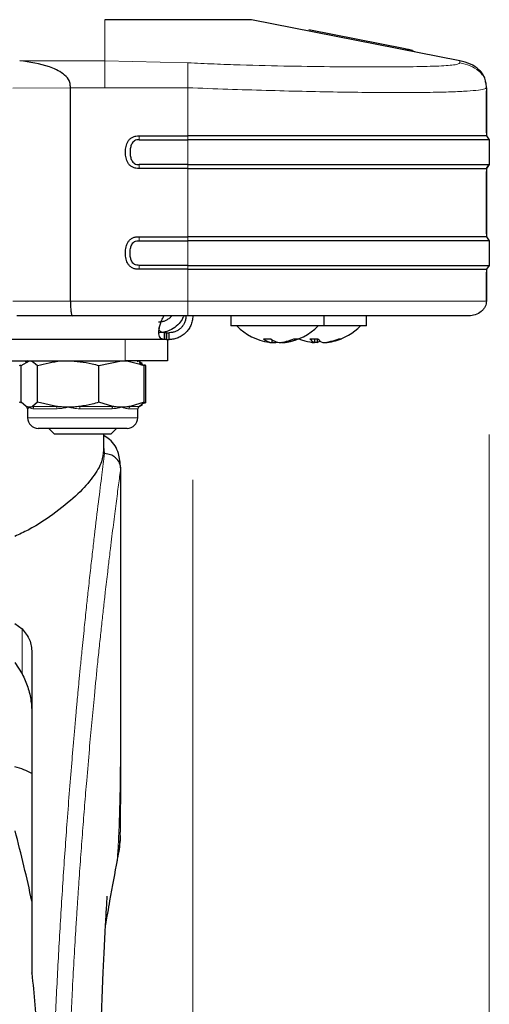
# Model space of a CAD drawing. Units: millimetres. Extents: x 0 to 210, y 0 to 297.
# Drawn here: x 179 to 182, y 221 to 227 of the extents above; entities that cross this region are included whole.
import ezdxf

# ---------------------------------------------------------------- set-up
doc = ezdxf.new("R2010")
doc.units = ezdxf.units.MM
doc.styles.add('SLDTEXTSTYLE0', font='TXT', dxfattribs={"width": 0.75})
doc.dimstyles.new('SLDDIMSTYLE0', dxfattribs={"dimtxt": 3.5, "dimasz": 3.302, "dimexe": 0, "dimexo": 0.0625, "dimgap": 0.875, "dimtad": 1, "dimlfac": 20, "dimrnd": 1e-09, "dimzin": 12, "dimdsep": 46, "dimtxsty": 'SLDTEXTSTYLE0', "dimsah": 1, "dimcen": 0.09, "dimadec": 0, "dimazin": 3, "dimtfac": 1, "dimtofl": 0, "dimtmove": 0, "dimatfit": 3, "dimfxl": 1, "dimfrac": 2, "dimtolj": 1, "dimtzin": 12, "dimarcsym": 0})

# ---------------------------------------------------------------- blocks, each defined once
blk = doc.blocks.new('_D')
at = {"color": 7, "linetype": 'Continuous', "lineweight": 0}
for p, q in [((147.044, 224.0481), (147.044, 212.3484)), ((180.044, 224.0481), (180.044, 212.3484)), ((147.044, 213.3484), (180.044, 213.3484))]:
    blk.add_line(p, q, dxfattribs=at)
at = {"color": 7, "linetype": 'Continuous', "lineweight": 18}
for points in [[(147.044, 213.3484), (150.346, 212.8484), (150.346, 213.8484)], [(180.044, 213.3484), (176.742, 213.8484), (176.742, 212.8484)]]:
    blk.add_solid(points, dxfattribs=at)
at = {"color": 7, "linetype": 'Continuous', "lineweight": 18, "insert": (159.6648, 217.8601), "char_height": 3.5, "attachment_point": 1, "style": 'SLDTEXTSTYLE0'}
blk.add_mtext('660', dxfattribs=at)
blk = doc.blocks.new('_D_1')
at = {"color": 7, "linetype": 'Continuous', "lineweight": 0}
for p, q in [((145.294, 224.3161), (145.294, 205.8103)), ((181.794, 224.3161), (181.794, 205.8103)), ((145.294, 206.8103), (181.794, 206.8103))]:
    blk.add_line(p, q, dxfattribs=at)
at = {"color": 7, "linetype": 'Continuous', "lineweight": 18}
for points in [[(145.294, 206.8103), (148.596, 206.3103), (148.596, 207.3103)], [(181.794, 206.8103), (178.492, 207.3103), (178.492, 206.3103)]]:
    blk.add_solid(points, dxfattribs=at)
at = {"color": 7, "linetype": 'Continuous', "lineweight": 18, "insert": (159.6648, 211.322), "char_height": 3.5, "attachment_point": 1, "style": 'SLDTEXTSTYLE0'}
blk.add_mtext('730', dxfattribs=at)

msp = doc.modelspace()

# ---------------------------------------------------------------- linework, layer by layer
at = {"color": 8, "linetype": 'Continuous', "lineweight": 18}
for p, q in [((179.52504, 226.76776), (179.52504, 226.52522)), ((181.36326, 226.57589), (181.34135, 226.58578)), ((179.52504, 226.52522), (179.02242, 226.52522)), ((180.01444, 226.51304), (179.52504, 226.52522)), ((181.62014, 226.52522), (181.62014, 226.51304)), ((179.32137, 226.36568), (178.982, 226.36265)), ((179.52504, 226.36568), (179.32137, 226.36568)), ((180.01444, 226.36568), (179.52504, 226.36568)), ((180.01444, 226.08117), (180.01444, 226.36568)), ((179.72809, 226.08117), (179.72809, 226.05783)), ((180.01444, 226.05783), (180.01444, 226.08117)), ((180.01444, 225.912), (180.01444, 226.05783)), ((179.72809, 225.912), (179.72809, 225.88867)), ((180.01444, 225.88867), (180.01444, 225.912)), ((180.01444, 225.48523), (180.01444, 225.88867)), ((179.72809, 225.48523), (179.72809, 225.4619)), ((180.01444, 225.4619), (180.01444, 225.48523)), ((180.01444, 225.31606), (180.01444, 225.4619)), ((179.72809, 225.29273), (179.72809, 225.31606)), ((180.01444, 225.29273), (180.01444, 225.31606)), ((180.01444, 225.10526), (180.01444, 225.29273)), ((178.982, 225.10526), (179.32137, 225.10526)), ((179.32137, 225.10526), (180.01444, 225.10526)), ((179.994, 225.01776), (179.994, 225.01775)), ((179.644, 224.75276), (179.644, 224.87776)), ((179.09793, 224.48227), (179.23929, 224.48227)), ((179.37761, 224.48227), (179.57184, 224.48227)), ((179.67368, 224.48227), (179.72681, 224.48227)), ((179.06926, 224.46874), (179.069, 224.46874)), ((179.24292, 224.46874), (179.10488, 224.46874)), ((179.56766, 224.46874), (179.378, 224.46874)), ((179.719, 224.46874), (179.66712, 224.46874)), ((179.069, 224.41526), (179.719, 224.41526)), ((179.52364, 224.20345), (179.519, 224.2448)), ((179.03686, 222.90154), (179.03686, 223.16713)), ((179.59902, 221.81189), (179.59592, 221.79304))]:
    msp.add_line(p, q, dxfattribs=at)
at = {"color": 7, "linetype": 'Continuous', "lineweight": 25}
for p, q in [((181.62014, 226.52522), (180.39054, 226.76776)), ((181.29673, 226.59514), (180.72972, 226.70714)), ((181.29674, 226.59518), (181.31784, 226.58485)), ((181.66781, 226.51025), (181.65229, 226.51714)), ((181.66781, 226.51024), (181.65229, 226.51713)), ((179.32137, 225.10526), (179.32137, 226.36568)), ((181.77662, 226.36568), (181.77551, 226.39277)), ((181.77668, 226.36568), (181.77668, 226.36568)), ((181.77668, 226.36567), (181.77668, 226.08117)), ((181.77668, 226.09867), (181.77668, 226.34817)), ((179.72809, 226.08117), (180.01444, 226.08117)), ((179.72809, 226.05783), (180.01444, 226.05783)), ((181.77668, 226.08117), (181.794, 226.05783)), ((181.77668, 226.08117), (181.794, 226.05783)), ((181.794, 226.05783), (181.794, 225.912)), ((181.794, 226.05783), (181.794, 226.05783)), ((180.01444, 225.912), (179.72809, 225.912)), ((180.01444, 225.88867), (179.72809, 225.88867)), ((181.77667, 225.88866), (181.794, 225.912)), ((181.794, 225.912), (181.77668, 225.88867)), ((181.77668, 225.88867), (181.77668, 225.48523)), ((181.77668, 225.50273), (181.77668, 225.87117)), ((179.72809, 225.48523), (180.01444, 225.48523)), ((181.77668, 225.48523), (181.794, 225.4619)), ((179.72809, 225.4619), (180.01444, 225.4619)), ((181.794, 225.4619), (181.794, 225.31606)), ((181.794, 225.4619), (181.794, 225.4619)), ((180.01444, 225.31606), (179.72809, 225.31606)), ((181.794, 225.31606), (181.77667, 225.29273)), ((180.01444, 225.29273), (179.72809, 225.29273)), ((181.77668, 225.29273), (181.77668, 225.10526)), ((181.77668, 225.10525), (181.77668, 225.27523)), ((179.33347, 225.01776), (179.00587, 225.01776)), ((180.01444, 225.01776), (179.33347, 225.01776)), ((180.00416, 225.01775), (179.994, 225.01775)), ((181.61668, 225.01776), (180.01444, 225.01776)), ((180.269, 225.01776), (180.269, 224.95776)), ((180.819, 224.95776), (180.819, 225.01776)), ((181.069, 224.95776), (181.069, 225.01776)), ((181.48207, 225.01776), (181.48243, 225.01776)), ((180.269, 224.95776), (180.269, 224.95775)), ((180.819, 224.95776), (180.269, 224.95776)), ((180.30401, 224.95775), (180.269, 224.95775)), ((181.069, 224.95776), (180.819, 224.95776)), ((181.069, 224.95775), (181.034, 224.95775)), ((181.069, 224.95775), (181.069, 224.95776)), ((179.87428, 224.91776), (179.87428, 224.87776)), ((179.88794, 224.91776), (179.87428, 224.91776)), ((179.88794, 224.91776), (179.88794, 224.87776)), ((179.88829, 224.91776), (179.88794, 224.91776)), ((179.88829, 224.87776), (179.88829, 224.91776)), ((179.88829, 224.91776), (179.904, 224.91776)), ((179.904, 224.87776), (179.904, 224.91776)), ((179.87428, 224.87776), (176.55853, 224.87776)), ((179.88794, 224.87776), (179.87428, 224.87776)), ((179.88829, 224.87776), (179.88794, 224.87776)), ((179.88829, 224.87776), (179.904, 224.87776)), ((179.894, 224.87776), (179.894, 224.75276)), ((180.50993, 224.8783), (180.50993, 224.85962)), ((180.50993, 224.86054), (180.5203, 224.85961)), ((180.51778, 224.85961), (180.50993, 224.86028)), ((180.51778, 224.8598), (180.51778, 224.85961)), ((180.53457, 224.86468), (180.53457, 224.85962)), ((180.56771, 224.86124), (180.56771, 224.85961)), ((180.57023, 224.86161), (180.57023, 224.85961)), ((180.57023, 224.85961), (180.57808, 224.86028)), ((180.57808, 224.86293), (180.57808, 224.85962)), ((180.76292, 224.88176), (180.76292, 224.85962)), ((180.7715, 224.85961), (180.76292, 224.86036)), ((180.76674, 224.85961), (180.76558, 224.86073)), ((180.76674, 224.8606), (180.76674, 224.85961)), ((180.7715, 224.86011), (180.7715, 224.85961)), ((180.77716, 224.88233), (180.77716, 224.85962)), ((180.81651, 224.85961), (180.82509, 224.86036)), ((180.82127, 224.86), (180.82127, 224.85961)), ((180.82509, 224.86105), (180.82509, 224.85962)), ((175.394, 224.75276), (179.644, 224.75276)), ((179.02128, 224.72373), (179.02919, 224.72756)), ((179.03196, 224.72373), (179.07969, 224.75276)), ((179.03196, 224.50678), (179.03196, 224.72373)), ((179.069, 224.75276), (179.05499, 224.74467)), ((179.12743, 224.50678), (179.12743, 224.72373)), ((179.48947, 224.72373), (179.62276, 224.75276)), ((179.48947, 224.50678), (179.48947, 224.72373)), ((179.894, 224.75276), (179.644, 224.75276)), ((179.72106, 224.74616), (179.71834, 224.75276)), ((179.73301, 224.74467), (179.719, 224.75276)), ((179.75604, 224.72373), (179.73005, 224.73954)), ((179.74789, 224.73608), (179.73301, 224.74467)), ((179.75604, 224.50678), (179.75604, 224.72373)), ((179.75763, 224.72625), (179.76672, 224.72373)), ((179.76672, 224.72373), (179.75974, 224.72838)), ((179.76672, 224.50678), (179.76672, 224.72373)), ((179.02892, 224.5027), (179.02128, 224.50678)), ((179.06146, 224.48227), (179.03196, 224.50678)), ((179.06119, 224.48227), (179.06146, 224.48227)), ((179.12743, 224.50678), (179.09793, 224.48227)), ((179.23929, 224.48227), (179.12743, 224.50678)), ((179.57184, 224.48227), (179.48947, 224.50678)), ((179.75604, 224.50678), (179.67368, 224.48227)), ((179.72655, 224.48227), (179.75604, 224.50678)), ((179.72681, 224.48227), (179.72655, 224.48227)), ((179.72681, 224.48227), (179.74789, 224.49444)), ((179.76672, 224.50678), (179.75808, 224.50372)), ((179.75974, 224.50213), (179.76672, 224.50678)), ((179.069, 224.46874), (179.069, 224.41526)), ((179.719, 224.41526), (179.719, 224.46874)), ((179.6565, 224.35276), (179.1315, 224.35276)), ((179.194, 224.35276), (179.194, 224.35228)), ((179.194, 224.35228), (179.22853, 224.31776)), ((179.594, 224.35228), (179.194, 224.35228)), ((179.55948, 224.31776), (179.22853, 224.31776)), ((179.519, 224.22352), (179.519, 224.31776)), ((179.55948, 224.31776), (179.594, 224.35228)), ((179.594, 224.35228), (179.594, 224.35276)), ((179.619, 222.48197), (179.619, 224.12354)), ((178.994, 223.19973), (179.03686, 223.16713)), ((179.094, 223.02919), (179.094, 221.19526)), ((178.994, 222.96875), (179.03686, 222.90154)), ((179.094, 221.19526), (179.094, 221.13352))]:
    msp.add_line(p, q, dxfattribs=at)
at = {"color": 8, "linetype": 'Continuous', "lineweight": 18, "flags": 128}
msp.add_lwpolyline([(180.01444, 225.10526), (180.19864, 225.10526), (180.38083, 225.10526), (180.559, 225.10526), (180.73121, 225.10526), (180.89556, 225.10526), (181.05026, 225.10526), (181.19361, 225.10526), (181.32404, 225.10526), (181.44012, 225.10526), (181.54058, 225.10526), (181.62432, 225.10526), (181.69043, 225.10526), (181.73817, 225.10526), (181.76702, 225.10526), (181.77668, 225.10526)], dxfattribs=at)
at = {"color": 7, "linetype": 'Continuous', "lineweight": 25, "flags": 128}
for points in [[(180.49327, 224.86159), (180.49877, 224.86082), (180.50993, 224.85962)], [(180.5203, 224.85961), (180.52094, 224.86081), (180.52108, 224.86113)], [(180.544, 224.86159), (180.54089, 224.86082), (180.53457, 224.85962)], [(180.56771, 224.85961), (180.56707, 224.86081), (180.56693, 224.86113)], [(180.57127, 224.86177), (180.57088, 224.86081), (180.57023, 224.85961)], [(180.669, 224.88173), (180.68491, 224.87585), (180.7062, 224.86937)], [(180.77716, 224.85962), (180.76486, 224.86082), (180.76292, 224.86105)]]:
    msp.add_lwpolyline(points, dxfattribs=at)
at = {"color": 7, "linetype": 'Continuous', "lineweight": 25}
for centre, radius, start, end in [((180.544, 225.19576), 0.338, 224.76027, 261.366983), ((180.544, 225.19576), 0.338, 278.633017, 315.23973), ((180.794, 225.19576), 0.338, 285.056621, 315.23973), ((180.48241, 225.11965), 0.23793, 264.754009, 275.245991), ((180.52758, 224.96135), 0.10326, 229.597493, 260.157306), ((180.57109, 224.96135), 0.10326, 229.597493, 260.157306), ((180.55649, 225.11576), 0.25708, 259.566665, 265.109263), ((180.53072, 225.1206), 0.26197, 274.975974, 294.765517), ((180.55535, 225.1206), 0.26197, 274.975974, 294.765517), ((180.65278, 224.95841), 0.07669, 260.756332, 279.243668), ((180.787, 225.16958), 0.3109, 254.93611, 265.557617), ((180.75841, 225.17035), 0.28862, 265.237112, 274.762888), ((180.78124, 224.91128), 0.05482, 211.401196, 250.479465), ((180.76562, 224.89899), 0.04103, 286.336108, 313.780326), ((180.82917, 224.91128), 0.05482, 211.401196, 250.479465), ((180.78659, 225.17066), 0.31199, 274.459468, 292.644164), ((180.80083, 225.17066), 0.31199, 274.459468, 292.644164), ((180.91383, 224.90772), 0.02599, 254.104731, 285.895269), ((179.05338, 224.46874), 0.01563, 0, 60), ((179.73463, 224.46874), 0.01562, 120, 180), ((179.1315, 224.41526), 0.0625, 180, 270), ((179.6565, 224.41526), 0.0625, 270, 0), ((171.75191, 220.02746), 7.5, 11.778193, 15.041761)]:
    msp.add_arc(centre, radius, start, end, dxfattribs=at)
at = {"color": 8, "linetype": 'Continuous', "lineweight": 18}
for centre, radius, start, end in [((179.05364, 224.46874), 0.01563, 359.991299, 59.968737), ((179.08883, 224.46904), 0.01605, 358.90223, 55.468578), ((179.2202, 224.46989), 0.02275, 357.088229, 32.957946), ((179.19155, 224.47021), 0.18646, 359.548105, 3.708799), ((179.58827, 224.46979), 0.02063, 142.78328, 182.926289), ((179.68345, 224.46917), 0.01634, 126.717838, 181.518815)]:
    msp.add_arc(centre, radius, start, end, dxfattribs=at)
at = {"color": 7, "linetype": 'Continuous', "lineweight": 25}
for points, knots in [([(180.39054, 226.76776), (180.38965, 226.76776), (180.38788, 226.76776), (180.35756, 226.76776), (180.29211, 226.76776), (180.20575, 226.76776), (180.10554, 226.76776), (179.99917, 226.76776), (179.88419, 226.76776), (179.76581, 226.76776), (179.64458, 226.76776), (179.56493, 226.76776), (179.52504, 226.76776)], [0, 0, 0, 0, 0.111293, 0.2219997, 0.3344278, 0.4470234, 0.5451958, 0.6433391, 0.735046, 0.8266793, 0.9132079, 1, 1, 1, 1]), ([(181.34127, 226.58577), (181.33037, 226.58807), (181.31404, 226.59151), (181.29575, 226.59535), (181.2964, 226.59521), (181.29673, 226.59514)], [0, 0, 0, 0, 0.4996725, 0.7478413, 1, 1, 1, 1]), ([(179.32137, 226.36568), (179.3213, 226.37414), (179.32114, 226.39105), (179.30841, 226.42237), (179.26699, 226.46011), (179.17015, 226.50468), (179.08152, 226.517), (179.02242, 226.52522)], [0, 0, 0, 0, 0.0627265, 0.1253414, 0.2501052, 0.4999273, 1, 1, 1, 1]), ([(181.77269, 226.39235), (181.772, 226.40229), (181.77062, 226.42207), (181.75484, 226.44805), (181.72846, 226.47898), (181.68333, 226.50948), (181.64152, 226.5199), (181.62014, 226.52522)], [0, 0, 0, 0, 0.1355804, 0.2697461, 0.4085323, 0.6974639, 1, 1, 1, 1]), ([(181.77668, 226.36569), (181.77668, 226.36619), (181.77668, 226.3672), (181.77667, 226.36821), (181.77667, 226.36872)], [0, 0, 0, 0, 0.4999135, 1, 1, 1, 1]), ([(179.72809, 225.88867), (179.72143, 225.88877), (179.70824, 225.88897), (179.68957, 225.89454), (179.67372, 225.90498), (179.65851, 225.92342), (179.64845, 225.95106), (179.64512, 225.9849), (179.64844, 226.01874), (179.6585, 226.04641), (179.67373, 226.06485), (179.68958, 226.0753), (179.70825, 226.08087), (179.72143, 226.08107), (179.72809, 226.08117)], [0, 0, 0, 0, 0.06920233, 0.13712445, 0.19991898, 0.26429588, 0.38313449, 0.4998977, 0.61684304, 0.73558374, 0.80017252, 0.86292633, 0.93080792, 1, 1, 1, 1]), ([(179.72809, 226.05783), (179.72324, 226.05783), (179.71369, 226.05783), (179.70036, 226.05352), (179.69009, 226.04451), (179.68147, 226.03042), (179.67521, 226.01011), (179.67325, 225.9849), (179.67521, 225.9597), (179.68148, 225.93939), (179.6901, 225.9253), (179.70038, 225.9163), (179.7137, 225.91201), (179.72325, 225.912), (179.72809, 225.912)], [0, 0, 0, 0, 0.0698712, 0.1375662, 0.1966849, 0.2631425, 0.3738213, 0.5000134, 0.6263395, 0.736945, 0.8034691, 0.8624509, 0.9302473, 1, 1, 1, 1]), ([(179.7281, 225.29273), (179.72143, 225.29284), (179.70823, 225.29304), (179.68956, 225.29861), (179.6737, 225.30905), (179.65911, 225.3268), (179.64832, 225.35411), (179.64511, 225.38897), (179.64828, 225.42387), (179.65912, 225.45117), (179.67371, 225.46893), (179.68957, 225.47936), (179.70823, 225.48492), (179.72143, 225.48513), (179.72809, 225.48523)], [0, 0, 0, 0, 0.0692692, 0.137169, 0.1998167, 0.2643089, 0.3736116, 0.5000222, 0.6263049, 0.7358001, 0.800311, 0.86283, 0.9308027, 1, 1, 1, 1]), ([(179.72809, 225.31606), (179.72325, 225.31606), (179.71368, 225.31606), (179.70037, 225.32038), (179.69008, 225.32938), (179.68149, 225.34346), (179.67521, 225.36377), (179.67326, 225.38897), (179.67521, 225.41418), (179.68148, 225.43449), (179.69008, 225.44859), (179.70037, 225.45758), (179.71369, 225.46191), (179.72325, 225.4619), (179.72809, 225.4619)], [0, 0, 0, 0, 0.0697936, 0.1377198, 0.1965415, 0.2631747, 0.3736614, 0.499965, 0.6261918, 0.7369394, 0.803389, 0.8622824, 0.9302512, 1, 1, 1, 1]), ([(179.32137, 225.10526), (179.32141, 225.10019), (179.3215, 225.0897), (179.32214, 225.07413), (179.32313, 225.05912), (179.32506, 225.04044), (179.32852, 225.02208), (179.33176, 225.01926), (179.33347, 225.01777)], [0, 0, 0, 0, 0.1008873, 0.2086243, 0.3238335, 0.4451656, 0.7078032, 1, 1, 1, 1]), ([(181.77667, 225.10526), (181.77634, 225.09991), (181.77564, 225.08881), (181.76975, 225.0724), (181.76001, 225.0567), (181.74179, 225.03792), (181.71211, 225.02133), (181.68568, 225.01894), (181.67272, 225.01777)], [0, 0, 0, 0, 0.1067928, 0.2213363, 0.3441339, 0.4734524, 0.7418336, 1, 1, 1, 1]), ([(179.99075, 225.01776), (179.98778, 225.01074), (179.97979, 224.99186), (179.95584, 224.96213), (179.92049, 224.93596), (179.88145, 224.92123), (179.8557, 224.9179), (179.84321, 224.91777), (179.8415, 224.91776)], [0, 0, 0, 0, 0.1256909, 0.3380642, 0.5664165, 0.7696379, 0.9684016, 1, 1, 1, 1]), ([(179.91898, 225.01776), (179.91816, 225.01651), (179.914, 225.01013), (179.90188, 224.9999), (179.88494, 224.98946), (179.8655, 224.98249), (179.85134, 224.98042), (179.8434, 224.98029), (179.8415, 224.98026)], [0, 0, 0, 0, 0.0493712, 0.2509384, 0.4533846, 0.6384196, 0.9134498, 1, 1, 1, 1]), ([(179.87428, 224.87776), (179.86962, 224.87837), (179.86077, 224.87954), (179.85117, 224.88879), (179.84523, 224.90183), (179.84326, 224.91884), (179.84534, 224.93964), (179.85105, 224.96428), (179.86034, 224.991), (179.86921, 225.00871), (179.87375, 225.01776)], [0, 0, 0, 0, 0.1449064, 0.2754475, 0.3929454, 0.4992122, 0.6196164, 0.7419176, 0.8681071, 1, 1, 1, 1]), ([(180.044, 225.01776), (180.04338, 225.00763), (180.04221, 224.98839), (180.03292, 224.961), (180.01984, 224.93774), (180.0028, 224.91742), (179.98199, 224.90037), (179.95736, 224.88739), (179.93068, 224.8792), (179.91302, 224.87824), (179.904, 224.87776)], [0, 0, 0, 0, 0.1449366, 0.275493, 0.3929864, 0.4992231, 0.6196693, 0.7419783, 0.8681478, 1, 1, 1, 1]), ([(180.004, 225.01776), (180.00357, 225.01057), (180.00277, 224.99706), (179.99619, 224.97744), (179.98685, 224.96074), (179.97457, 224.94608), (179.95956, 224.93381), (179.94185, 224.92452), (179.9227, 224.91873), (179.91039, 224.91809), (179.904, 224.91776)], [0, 0, 0, 0, 0.1496207, 0.2809815, 0.3962674, 0.4986998, 0.6148889, 0.7349009, 0.8622792, 1, 1, 1, 1]), ([(179.87428, 224.91776), (179.86964, 224.91818), (179.86092, 224.91897), (179.85133, 224.92557), (179.8451, 224.93469), (179.84432, 224.94294), (179.84395, 224.94679)], [0, 0, 0, 0, 0.3010961, 0.5654003, 0.797303, 1, 1, 1, 1]), ([(179.07969, 224.75276), (179.08083, 224.75273), (179.09695, 224.75231), (179.11274, 224.7375), (179.12743, 224.72373)], [0, 0, 0, 0, 0.0702148, 1, 1, 1, 1]), ([(179.12743, 224.72373), (179.17271, 224.73548), (179.2324, 224.75097), (179.29366, 224.75241), (179.30845, 224.75276)], [0, 0, 0, 0, 0.75852669, 1, 1, 1, 1]), ([(179.30845, 224.75276), (179.35606, 224.74921), (179.41735, 224.74464), (179.47631, 224.72754), (179.48947, 224.72373)], [0, 0, 0, 0, 0.77676655, 1, 1, 1, 1]), ([(179.62276, 224.75276), (179.62592, 224.75273), (179.67093, 224.75231), (179.71503, 224.7375), (179.75604, 224.72373)], [0, 0, 0, 0, 0.0702148, 1, 1, 1, 1]), ([(179.07969, 224.47776), (179.07856, 224.47779), (179.07495, 224.4779), (179.06886, 224.47906), (179.06393, 224.4812), (179.06146, 224.48227)], [0, 0, 0, 0, 0.1856399, 0.5923013, 1, 1, 1, 1]), ([(179.09793, 224.48227), (179.09491, 224.48096), (179.08885, 224.47834), (179.08275, 224.47795), (179.07969, 224.47776)], [0, 0, 0, 0, 0.4990543, 1, 1, 1, 1]), ([(179.30845, 224.47776), (179.30107, 224.47785), (179.28629, 224.47804), (179.26321, 224.4795), (179.24758, 224.48131), (179.23929, 224.48227)], [0, 0, 0, 0, 0.3194181, 0.6393595, 1, 1, 1, 1]), ([(179.37761, 224.48227), (179.36614, 224.48096), (179.34316, 224.47834), (179.32003, 224.47795), (179.30845, 224.47776)], [0, 0, 0, 0, 0.4990543, 1, 1, 1, 1]), ([(179.48947, 224.50678), (179.47631, 224.50299), (179.43955, 224.49238), (179.40183, 224.48622), (179.37761, 224.48227)], [0, 0, 0, 0, 0.3579552, 1, 1, 1, 1]), ([(179.62276, 224.47776), (179.6196, 224.47779), (179.60952, 224.4779), (179.59251, 224.47906), (179.57873, 224.4812), (179.57184, 224.48227)], [0, 0, 0, 0, 0.1856399, 0.5923013, 1, 1, 1, 1]), ([(179.67368, 224.48227), (179.66523, 224.48096), (179.64831, 224.47834), (179.63129, 224.47795), (179.62276, 224.47776)], [0, 0, 0, 0, 0.4990543, 1, 1, 1, 1]), ([(179.61792, 224.12002), (179.61522, 224.14902), (179.60941, 224.21142), (179.57417, 224.27535), (179.53052, 224.30266), (179.519, 224.30987)], [0, 0, 0, 0, 0.3898696, 0.8390106, 1, 1, 1, 1]), ([(179.51623, 224.22352), (179.51458, 224.20127), (179.51098, 224.15271), (179.45801, 224.06472), (179.36986, 223.96404), (179.24053, 223.8579), (179.11402, 223.7707), (179.02037, 223.7266), (178.994, 223.71418)], [0, 0, 0, 0, 0.15613953, 0.34061789, 0.52515779, 0.72368935, 0.92218893, 1, 1, 1, 1]), ([(179.61857, 224.11412), (179.61813, 224.11998), (179.61739, 224.12967), (179.61387, 224.14105), (179.60713, 224.15743), (179.59859, 224.16918), (179.58972, 224.17743), (179.58953, 224.1776), (179.58892, 224.17817), (179.58661, 224.18024), (179.57751, 224.18766), (179.55699, 224.19969), (179.53581, 224.20208), (179.52364, 224.20345)], [0, 0, 0, 0, 0.1259843, 0.2086225, 0.2530153, 0.5038147, 0.504407, 0.505474, 0.5090323, 0.5218404, 0.5701071, 0.753086, 1, 1, 1, 1]), ([(179.03686, 223.16713), (179.05363, 223.14644), (179.0878, 223.1043), (179.09191, 223.05452), (179.094, 223.02919)], [0, 0, 0, 0, 0.4910268, 1, 1, 1, 1]), ([(179.03686, 222.90154), (179.04878, 222.8757), (179.07295, 222.82333), (179.09003, 222.74546), (179.09399, 222.69377), (179.094, 222.66971), (179.094, 222.66942)], [0, 0, 0, 0, 0.3423391, 0.6937376, 0.9964151, 1, 1, 1, 1]), ([(179.6167, 221.96685), (179.61677, 221.96998), (179.61784, 222.01852), (179.6181, 222.09838), (179.61865, 222.19359), (179.61882, 222.26328), (179.61893, 222.32599), (179.61899, 222.38874), (179.61898, 222.4317), (179.61897, 222.45034)], [0, 0, 0, 0, 0.01944726, 0.30125394, 0.49572239, 0.61093567, 0.73384759, 0.88451537, 1, 1, 1, 1]), ([(179.094, 222.31389), (179.06366, 222.32866), (179.03325, 222.34347), (178.99381, 222.35244), (178.99371, 222.35247)], [0, 0, 0, 0, 0.9976461, 1, 1, 1, 1]), ([(179.5972, 221.79176), (179.60483, 221.83289), (179.61494, 221.88739), (179.61451, 221.93726), (179.61441, 221.9495)], [0, 0, 0, 0, 0.7545751, 1, 1, 1, 1]), ([(179.61368, 221.96691), (179.61433, 221.95123), (179.61635, 221.90298), (179.606, 221.8486), (179.59902, 221.81189)], [0, 0, 0, 0, 0.3248837, 1, 1, 1, 1]), ([(179.52889, 221.41323), (179.53779, 221.4635), (179.56248, 221.60293), (179.58473, 221.72397), (179.59896, 221.80136)], [0, 0, 0, 0, 0.3605688, 1, 1, 1, 1]), ([(179.49099, 220.39521), (179.49162, 220.42651), (179.49387, 220.53772), (179.49907, 220.71251), (179.50637, 220.9262), (179.51403, 221.11355), (179.52132, 221.26994), (179.52814, 221.40242), (179.53326, 221.49267), (179.53707, 221.55448), (179.5385, 221.57674), (179.53927, 221.58823), (179.53924, 221.58808), (179.53923, 221.58805)], [0, 0, 0, 0, 0.0637526, 0.2265642, 0.3685455, 0.5262192, 0.6493147, 0.7410493, 0.8612626, 0.9171084, 0.9685916, 0.9931164, 1, 1, 1, 1]), ([(179.094, 221.13352), (179.094, 221.1342), (179.094, 221.13515), (179.094, 221.13585), (179.094, 221.13596), (179.094, 221.13565), (179.094, 221.13497), (179.094, 221.13424), (179.094, 221.13364), (179.094, 221.13352)], [0, 0, 0, 0, 0.3407262, 0.4707891, 0.602132, 0.699826, 0.7972417, 0.9606337, 1, 1, 1, 1]), ([(179.094, 221.13352), (179.10623, 221.00868), (179.13028, 220.76316), (179.1496, 220.38986), (179.15212, 220.14201), (179.15336, 220.01969)], [0, 0, 0, 0, 0.3438082, 0.6761491, 1, 1, 1, 1])]:
    msp.add_open_spline(points, degree=3, knots=knots, dxfattribs=at)
at = {"color": 8, "linetype": 'Continuous', "lineweight": 18}
for points, knots in [([(179.52504, 226.36568), (179.52504, 226.38483), (179.52504, 226.41389), (179.52504, 226.4481), (179.52504, 226.47895), (179.52504, 226.5095), (179.52504, 226.5199), (179.52504, 226.52522)], [0, 0, 0, 0, 0.2309251, 0.3502923, 0.4737704, 0.7308331, 1, 1, 1, 1]), ([(180.01444, 226.51304), (180.06628, 226.51059), (180.16997, 226.50569), (180.37429, 226.49856), (180.62021, 226.49273), (180.88957, 226.48938), (181.12804, 226.48837), (181.33004, 226.48938), (181.4889, 226.49273), (181.57609, 226.49856), (181.61452, 226.50569), (181.61827, 226.51059), (181.62014, 226.51304)], [0, 0, 0, 0, 0.0625191, 0.1250527, 0.2499901, 0.3749827, 0.5000005, 0.625017, 0.7500096, 0.8749471, 0.9374801, 1, 1, 1, 1]), ([(180.01444, 226.36568), (180.01444, 226.37472), (180.01444, 226.39288), (180.01444, 226.4197), (180.01444, 226.44373), (180.01444, 226.47162), (180.01444, 226.49829), (180.01444, 226.50806), (180.01444, 226.51304)], [0, 0, 0, 0, 0.114903, 0.2307786, 0.3502941, 0.4741291, 0.7321211, 1, 1, 1, 1]), ([(181.62014, 226.51304), (181.64063, 226.50807), (181.68085, 226.49829), (181.72549, 226.47162), (181.75347, 226.44374), (181.76876, 226.4197), (181.7765, 226.39288), (181.77662, 226.37472), (181.77668, 226.36568)], [0, 0, 0, 0, 0.2678787, 0.5258709, 0.6497061, 0.7692217, 0.8850973, 1, 1, 1, 1]), ([(180.01444, 226.36568), (180.09346, 226.3627), (180.24934, 226.3568), (180.47587, 226.34976), (180.69318, 226.3441), (180.89917, 226.34001), (181.09128, 226.33751), (181.26403, 226.33667), (181.41571, 226.33751), (181.54435, 226.34), (181.64617, 226.34409), (181.71991, 226.34975), (181.76756, 226.35679), (181.77361, 226.36268), (181.77668, 226.36567)], [0, 0, 0, 0, 0.0856738, 0.1690062, 0.2499999, 0.3340591, 0.417391, 0.5, 0.5826088, 0.6659407, 0.75, 0.8309941, 0.9143266, 1, 1, 1, 1]), ([(180.01444, 225.10526), (180.01444, 225.09991), (180.01444, 225.08881), (180.01444, 225.0724), (180.01444, 225.0567), (180.01444, 225.03792), (180.01444, 225.02133), (180.01444, 225.01894), (180.01444, 225.01777)], [0, 0, 0, 0, 0.10679283, 0.22133633, 0.34413391, 0.47345234, 0.74183362, 1, 1, 1, 1]), ([(179.07969, 224.47776), (179.07963, 224.4777), (179.0771, 224.47546), (179.07205, 224.47068), (179.07028, 224.46944), (179.06926, 224.46874)], [0, 0, 0, 0, 0.0113241, 0.4311416, 1, 1, 1, 1]), ([(179.10488, 224.46874), (179.10192, 224.46892), (179.09596, 224.46929), (179.08918, 224.47163), (179.08386, 224.47446), (179.08107, 224.47655), (179.07976, 224.4777), (179.07969, 224.47776)], [0, 0, 0, 0, 0.2831155, 0.56905104, 0.77852418, 0.98868539, 1, 1, 1, 1]), ([(179.30845, 224.47776), (179.3082, 224.4777), (179.29857, 224.47546), (179.27629, 224.47068), (179.25511, 224.46944), (179.24292, 224.46874)], [0, 0, 0, 0, 0.0113241, 0.4311416, 1, 1, 1, 1]), ([(179.378, 224.46874), (179.37128, 224.46892), (179.35779, 224.46929), (179.3396, 224.47163), (179.3234, 224.47446), (179.31366, 224.47655), (179.30871, 224.4777), (179.30845, 224.47776)], [0, 0, 0, 0, 0.2831155, 0.569051, 0.7785242, 0.9886854, 1, 1, 1, 1]), ([(179.62276, 224.47776), (179.62257, 224.4777), (179.61547, 224.47546), (179.59823, 224.47068), (179.57883, 224.46944), (179.56766, 224.46874)], [0, 0, 0, 0, 0.0113241, 0.4311416, 1, 1, 1, 1]), ([(179.66712, 224.46874), (179.66337, 224.46892), (179.65584, 224.46929), (179.64442, 224.47163), (179.63353, 224.47446), (179.62659, 224.47655), (179.62295, 224.4777), (179.62276, 224.47776)], [0, 0, 0, 0, 0.2831155, 0.569051, 0.7785242, 0.9886854, 1, 1, 1, 1]), ([(179.20231, 220.00927), (179.20341, 220.05175), (179.20561, 220.13705), (179.20943, 220.26511), (179.21364, 220.39375), (179.21827, 220.52285), (179.22374, 220.66305), (179.23031, 220.81739), (179.23819, 220.98631), (179.247, 221.15971), (179.25663, 221.33486), (179.26708, 221.51135), (179.28204, 221.74681), (179.30311, 222.04704), (179.32364, 222.30747), (179.33837, 222.48224), (179.34598, 222.57029), (179.35237, 222.64243), (179.35742, 222.69827), (179.36141, 222.74181), (179.36638, 222.79553), (179.37275, 222.86338), (179.38052, 222.94461), (179.391, 223.0515), (179.40305, 223.17063), (179.41549, 223.28966), (179.42763, 223.40266), (179.43972, 223.51254), (179.45205, 223.62143), (179.46824, 223.76082), (179.48715, 223.91815), (179.50745, 224.0799), (179.51835, 224.16312), (179.52364, 224.20345)], [0, 0, 0, 0, 0.02284029, 0.04585598, 0.06904727, 0.09241436, 0.11595747, 0.14554549, 0.17716464, 0.20951912, 0.24260931, 0.27643554, 0.31099815, 0.38026444, 0.45693847, 0.47529805, 0.49485181, 0.51559972, 0.52422717, 0.53324525, 0.54579259, 0.56186915, 0.58147485, 0.60460961, 0.64109827, 0.67286543, 0.69991089, 0.73523131, 0.76861292, 0.80005577, 0.87066637, 0.93731357, 1, 1, 1, 1]), ([(179.2925, 220.00311), (179.29618, 220.1291), (179.30328, 220.37268), (179.31753, 220.72022), (179.33427, 221.06432), (179.34791, 221.30162), (179.35689, 221.44559), (179.35919, 221.4819), (179.36148, 221.51743), (179.36374, 221.55219), (179.36599, 221.58618), (179.36821, 221.61939), (179.3734, 221.69609), (179.38174, 221.8147), (179.39347, 221.97242), (179.40541, 222.12483), (179.41871, 222.28647), (179.43287, 222.45008), (179.44806, 222.61696), (179.4646, 222.79039), (179.47823, 222.92648), (179.48864, 223.02719), (179.49425, 223.08076), (179.49976, 223.13259), (179.50516, 223.18272), (179.51044, 223.23118), (179.5156, 223.27798), (179.51974, 223.31504), (179.52375, 223.35065), (179.52844, 223.39195), (179.53468, 223.44633), (179.54097, 223.50024), (179.54675, 223.54925), (179.55223, 223.59528), (179.562, 223.67649), (179.57543, 223.78521), (179.59141, 223.91016), (179.60603, 224.02171), (179.61439, 224.08332), (179.61857, 224.11412)], [0, 0, 0, 0, 0.0689434, 0.1332937, 0.1927141, 0.2629078, 0.2701727, 0.2773101, 0.284319, 0.2911989, 0.2979491, 0.3045688, 0.3110575, 0.3439722, 0.3765119, 0.4086395, 0.4403093, 0.4810623, 0.517505, 0.5551183, 0.6046912, 0.6189543, 0.6330018, 0.6468329, 0.6604469, 0.6738429, 0.6870204, 0.6999786, 0.7057348, 0.7180956, 0.736508, 0.7549632, 0.768362, 0.783411, 0.8000945, 0.8502408, 0.90014, 0.9500788, 1, 1, 1, 1]), ([(179.61857, 224.11412), (179.61855, 224.01916), (179.61853, 223.83328), (179.61856, 223.56656), (179.61857, 223.32722), (179.61856, 223.11917), (179.61851, 222.9387), (179.61837, 222.77947), (179.61809, 222.64003), (179.61763, 222.51864), (179.61694, 222.41126), (179.61574, 222.29051), (179.61357, 222.15668), (179.60971, 222.02199), (179.60494, 221.90864), (179.60096, 221.84364), (179.59902, 221.81189)], [0, 0, 0, 0, 0.123336, 0.2414447, 0.3464214, 0.4342069, 0.5116848, 0.5808298, 0.641068, 0.6929107, 0.7386992, 0.7808833, 0.8503526, 0.9136488, 0.9578247, 1, 1, 1, 1]), ([(179.61857, 224.11412), (179.61857, 224.11411), (179.61857, 224.11409), (179.61858, 224.11412), (179.61858, 224.11412), (179.61859, 224.1141), (179.61859, 224.11405), (179.61859, 224.11383), (179.6186, 224.11364), (179.6186, 224.11346)], [0, 0, 0, 0, 0.0960288, 0.2513982, 0.3045823, 0.356432, 0.4112246, 0.4726227, 1, 1, 1, 1]), ([(179.6186, 224.11346), (179.61861, 224.02334), (179.61862, 223.8216), (179.61861, 223.54603), (179.6186, 223.29077), (179.61862, 223.08641), (179.61868, 222.90307), (179.61881, 222.74307), (179.61892, 222.59725), (179.61907, 222.5015), (179.61899, 222.45283), (179.61899, 222.45035)], [0, 0, 0, 0, 0.1624048, 0.3635623, 0.4966239, 0.6224081, 0.7318488, 0.8270667, 0.9108523, 0.9954423, 1, 1, 1, 1]), ([(179.59902, 221.81189), (179.5943, 221.78528), (179.58487, 221.73206), (179.57005, 221.64836), (179.55403, 221.55745), (179.54034, 221.47962), (179.53153, 221.42896), (179.52893, 221.414)], [0, 0, 0, 0, 0.2159223, 0.4318094, 0.6474609, 0.8958585, 1, 1, 1, 1])]:
    msp.add_open_spline(points, degree=3, knots=knots, dxfattribs=at)
at = {"color": 7, "linetype": 'Continuous', "lineweight": 25}
for points in [[(181.77668, 226.08117), (181.77012, 226.08117), (181.757, 226.08117), (181.65221, 226.08117), (181.48935, 226.08117), (181.2685, 226.08117), (180.99981, 226.08117), (180.69316, 226.08117), (180.36045, 226.08117), (180.12978, 226.08117), (180.01444, 226.08117)], [(181.794, 226.05783), (181.78738, 226.05783), (181.77413, 226.05783), (181.66832, 226.05783), (181.50385, 226.05783), (181.28083, 226.05783), (181.0095, 226.05783), (180.69984, 226.05783), (180.36386, 226.05783), (180.13091, 226.05783), (180.01444, 226.05783)], [(180.01444, 225.912), (180.13091, 225.912), (180.36386, 225.912), (180.69984, 225.912), (181.0095, 225.912), (181.28083, 225.912), (181.50385, 225.912), (181.66832, 225.912), (181.77413, 225.912), (181.78738, 225.912), (181.794, 225.912)], [(180.01444, 225.88867), (180.12978, 225.88867), (180.36045, 225.88867), (180.69316, 225.88867), (180.99981, 225.88867), (181.2685, 225.88867), (181.48935, 225.88867), (181.65221, 225.88867), (181.757, 225.88867), (181.77012, 225.88867), (181.77668, 225.88867)], [(181.77668, 225.48523), (181.77012, 225.48523), (181.757, 225.48523), (181.65221, 225.48523), (181.48935, 225.48523), (181.2685, 225.48523), (180.99981, 225.48523), (180.69316, 225.48523), (180.36045, 225.48523), (180.12978, 225.48523), (180.01444, 225.48523)], [(181.794, 225.4619), (181.78738, 225.4619), (181.77413, 225.4619), (181.66832, 225.4619), (181.50385, 225.4619), (181.28083, 225.4619), (181.0095, 225.4619), (180.69984, 225.4619), (180.36386, 225.4619), (180.13091, 225.4619), (180.01444, 225.4619)], [(180.01444, 225.31606), (180.13091, 225.31606), (180.36386, 225.31606), (180.69984, 225.31606), (181.0095, 225.31606), (181.28083, 225.31606), (181.50385, 225.31606), (181.66832, 225.31606), (181.77413, 225.31606), (181.78738, 225.31606), (181.794, 225.31606)], [(180.01444, 225.29273), (180.12978, 225.29273), (180.36045, 225.29273), (180.69316, 225.29273), (180.99981, 225.29273), (181.2685, 225.29273), (181.48935, 225.29273), (181.65221, 225.29273), (181.757, 225.29273), (181.77012, 225.29273), (181.77668, 225.29273)], [(181.67272, 225.01776), (181.66655, 225.01776), (181.6542, 225.01776), (181.5556, 225.01776), (181.40234, 225.01776), (181.19452, 225.01776), (180.94168, 225.01776), (180.65312, 225.01776), (180.34004, 225.01776), (180.12297, 225.01776), (180.01444, 225.01776)]]:
    msp.add_open_spline(points, degree=3, dxfattribs=at)

# ---------------------------------------------------------------- dimensions: what is measured, and where the dimension line sits
at = {"color": 7, "linetype": 'Continuous', "lineweight": 18}
for base, p1, p2, picture, middle in [((181.794, 206.81026), (145.294, 225.31606), (181.794, 225.31606), '_D_1', (163.544, 206.81026)), ((180.044, 213.34836), (147.044, 225.0481), (180.044, 225.0481), '_D', (163.544, 213.34836))]:
    dim = msp.add_linear_dim(base=base, p1=p1, p2=p2, dimstyle='SLDDIMSTYLE0', dxfattribs=at)
    dim.commit()
    dim.dimension.update_dxf_attribs({"geometry": picture, "text_midpoint": middle, "dimtype": 160})

doc.saveas('drawing.dxf')
